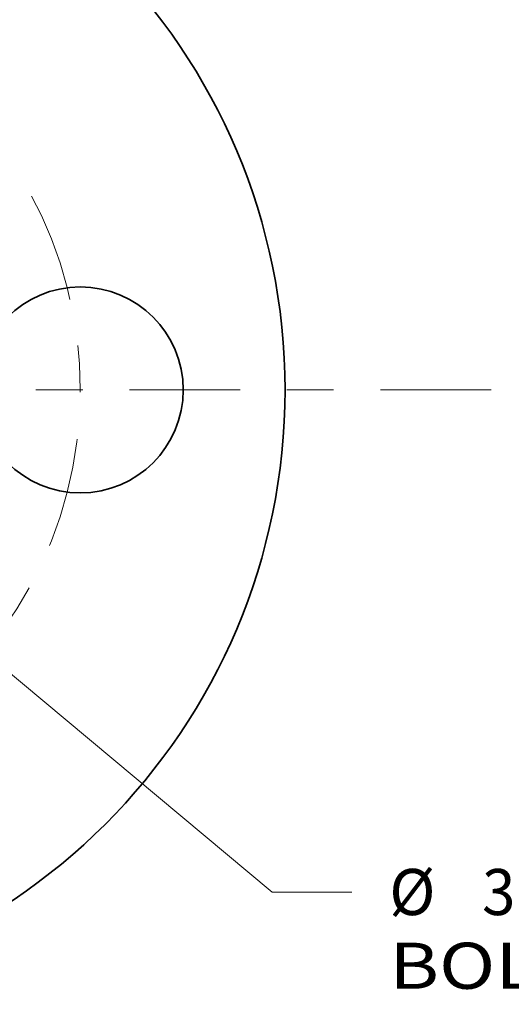
# Model space of a CAD drawing. Extents: x 0 to 10.8, y 0 to 8.3.
# Drawn here: x 4.2 to 5.3, y 4.4 to 6.5 of the extents above; entities that cross this region are included whole.
import ezdxf
from ezdxf.enums import TextEntityAlignment as Align

# ---------------------------------------------------------------- set-up
doc = ezdxf.new("R2010")
doc.units = 0
doc.header["$MEASUREMENT"] = 0
doc.linetypes.add('DASHDOT', pattern=[18.5, 12, -3, 0.5, -3])
doc.layers.get('0').update_dxf_attribs({"lineweight": 13})
doc.styles.get("Standard").update_dxf_attribs({"font": 'isocp.shx'})

# ---------------------------------------------------------------- blocks, each defined once
blk = doc.blocks.new('BLOCK10')
at = {"color": 7, "lineweight": 13, "ltscale": 0.03937}
blk.add_line((1.3436, -1.1213), (2.5705, -2.1452), dxfattribs=at)
at = {"color": 7, "lineweight": 13, "ltscale": 0.0085}
blk.add_line((2.5705, -2.1452), (2.9105, -2.1452), dxfattribs=at)
at = {"color": 7, "lineweight": 13, "ltscale": 0.03937}
for s, p, p2 in [('%%c', (3.0705, -2.2436), (3.2674, -2.2436)), ('3.5', (3.4674, -2.2436), (3.823, -2.2436)), ('BOLT CIRCLE', (3.0705, -2.5586), (5.047, -2.5586))]:
    blk.add_text(s, height=0.19685, dxfattribs=at).set_placement(p, p2, align=Align.FIT)
blk = doc.blocks.new('BLOCK13')
at = {"color": 7, "linetype": 'DASHDOT', "lineweight": 13, "ltscale": 0.03937}
blk.add_line((3.5054, 0), (-0.0054, 0), dxfattribs=at)
blk.add_arc((0, 0), 1.75, 302.5259, 57.4741, dxfattribs=at)

msp = doc.modelspace()

# ---------------------------------------------------------------- linework, layer by layer
at = {"color": 7, "lineweight": 35, "ltscale": 0.03937}
for centre, radius in [((3.4908, 5.7298), 1.3125), ((4.3658, 5.7298), 0.22)]:
    msp.add_circle(centre, radius, dxfattribs=at)

# ---------------------------------------------------------------- block references
at = {"lineweight": 0, "xscale": 0.5, "yscale": 0.5, "zscale": 0.5}
for name in ['BLOCK13', 'BLOCK10']:
    msp.add_blockref(name, (3.4908, 5.7298), dxfattribs=at)

doc.saveas('drawing.dxf')
